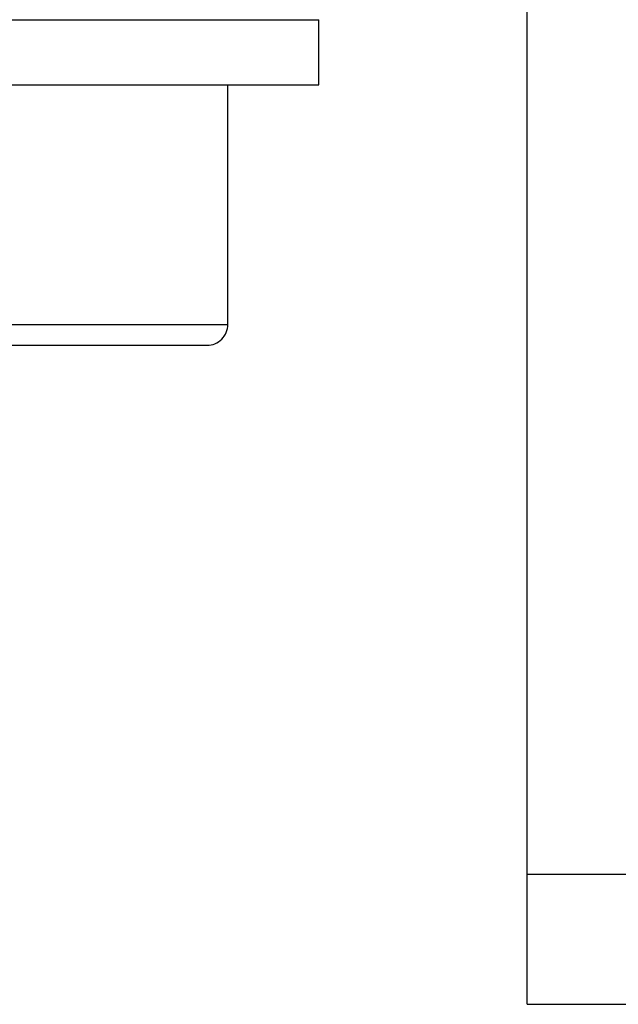
# Model space of a CAD drawing. Extents: x 0 to 1189, y 0 to 841.
# Drawn here: x 197 to 220, y 207 to 245 of the extents above; entities that cross this region are included whole.
import ezdxf

# ---------------------------------------------------------------- set-up
doc = ezdxf.new("R2010")
doc.units = 0
doc.header["$LTSCALE"] = 5
doc.header["$MEASUREMENT"] = 0
doc.layers.add('13000_TOP', color=7, linetype='CONTINUOUS')

msp = doc.modelspace()

# ---------------------------------------------------------------- linework, layer by layer
at = {"layer": '13000_TOP', "color": 7, "linetype": 'Continuous', "lineweight": 25}
for p, q in [((216.348882, 206.744439), (216.348882, 263.944442)), ((185.348882, 244.544438), (208.348882, 244.544438)), ((208.348882, 242.044438), (208.348882, 244.544438)), ((185.348882, 242.044438), (208.348882, 242.044438)), ((204.848882, 232.844437), (204.848882, 242.044438)), ((188.848882, 232.844437), (204.848882, 232.844437)), ((189.648885, 232.044438), (204.048879, 232.044438)), ((216.348882, 211.744439), (223.348882, 211.744439)), ((216.348882, 206.744439), (223.348882, 206.744439))]:
    msp.add_line(p, q, dxfattribs=at)
msp.add_arc((204.048882, 232.844439), 0.8, 269.999783, 359.99989, dxfattribs=at)

doc.saveas('drawing.dxf')
